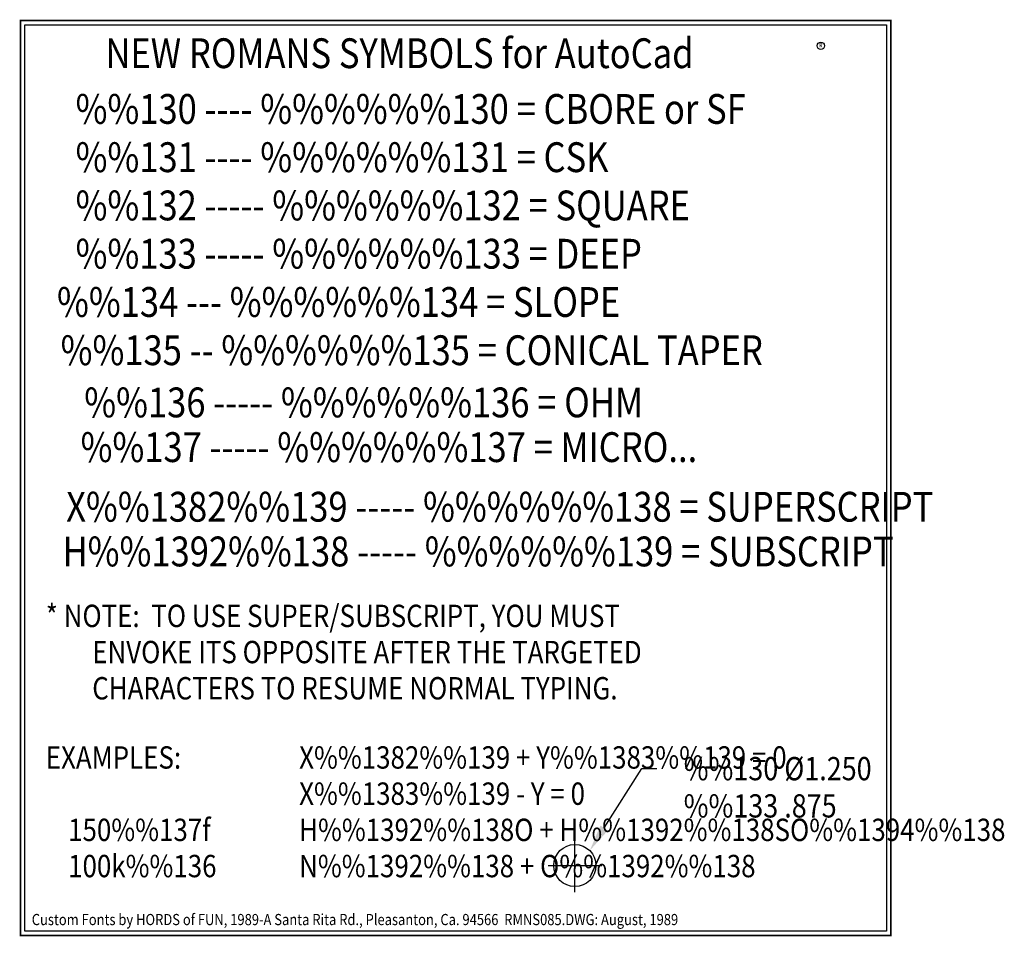
# Model space of a CAD drawing. Extents: x 1.86 to 5.99, y 3.61 to 7.45.
import ezdxf
from ezdxf.enums import TextEntityAlignment as Align

# ---------------------------------------------------------------- set-up
doc = ezdxf.new("R2010")
doc.units = 0
doc.linetypes.add('CENTER', pattern=[0])
doc.layers.get('0').update_dxf_attribs({"color": 1, "linetype": 'CONTINUOUS'})
doc.layers.add('D', color=5, linetype='CONTINUOUS')
doc.layers.add('OB', color=7, linetype='CONTINUOUS')
doc.styles.get("Standard").update_dxf_attribs({"font": 'SIMPLEX'})

msp = doc.modelspace()

# ---------------------------------------------------------------- linework, layer by layer
at = {"color": 0}
for p, q in [((4.3104, 4.0637), (4.4688, 4.3125)), ((4.4688, 4.3125), (4.5312, 4.3125))]:
    msp.add_line(p, q, dxfattribs=at)
msp.add_circle((5.2188, 7.3438), 0.0156, dxfattribs=at)
msp.add_solid([(4.3262, 4.0536), (4.2946, 4.0737), (4.25, 3.9688)], dxfattribs=at)
at = {"layer": 'D', "color": 0, "const_width": 0.00625}
msp.add_lwpolyline([(1.8625, 7.45), (5.5125, 7.45), (5.5125, 3.6125), (1.8625, 3.6125)], close=True, dxfattribs=at)
at = {"layer": 'D', "color": 0}
msp.add_lwpolyline([(1.8813, 7.4313), (5.4938, 7.4313), (5.4938, 3.6313), (1.8813, 3.6313)], close=True, dxfattribs=at)
msp.add_circle((4.1875, 3.9062), 0.0884, dxfattribs=at)
at = {"layer": 'OB', "color": 0, "linetype": 'CENTER'}
for p, q in [((4.1875, 3.7938), (4.1875, 4.0187)), ((4.075, 3.9062), (4.3, 3.9062))]:
    msp.add_line(p, q, dxfattribs=at)

# ---------------------------------------------------------------- texts
at = {"color": 0, "width": 0.85}
for s, height, p in [('%%UNEW ROMANS SYMBOLS for AutoCad', 0.125, (2.2188, 7.25)), ('%%UEXAMPLES:', 0.09375, (1.9688, 4.3125)), ('X%%1382%%139 + Y%%1383%%139 = 0', 0.09375, (3.0312, 4.3125)), ('%%130 %%C1.250', 0.0975, (4.6438, 4.2637)), ('X%%1383%%139 - Y = 0', 0.09375, (3.0312, 4.1607)), ('%%133 .875', 0.0975, (4.6438, 4.1075)), ('150%%137f', 0.09375, (2.0625, 4.0089)), ('H%%1392%%138O + H%%1392%%138SO%%1394%%138', 0.09375, (3.0312, 4.0089)), ('100k%%136', 0.09375, (2.0625, 3.8571)), ('N%%1392%%138 + O%%1392%%138', 0.09375, (3.0312, 3.8571))]:
    msp.add_text(s, height=height, dxfattribs=at).set_placement(p)
msp.add_text('R', height=0.0187, dxfattribs=at).set_placement((5.2188, 7.3438), align=Align.MIDDLE)
at = {"layer": 'D', "color": 0, "width": 0.85}
for s, height, p in [('* %%UNOTE:%%U  TO USE SUPER/SUBSCRIPT, YOU MUST', 0.09375, (1.9688, 4.9062)), ('        ENVOKE ITS OPPOSITE AFTER THE TARGETED', 0.09375, (1.9688, 4.7545)), ('        CHARACTERS TO RESUME NORMAL TYPING.', 0.09375, (1.9688, 4.6027)), ('Custom Fonts by HORDS of FUN, 1989-A Santa Rita Rd., Pleasanton, Ca. 94566  RMNS085.DWG: August, 1989', 0.046875, (1.91, 3.6562))]:
    msp.add_text(s, height=height, dxfattribs=at).set_placement(p)
at = {"layer": 'OB', "color": 0, "width": 0.85}
for s, p in [('%%130 ---- %%%%%%130 = CBORE or SF', (2.0938, 7.0164)), ('%%131 ---- %%%%%%131 = CSK', (2.0938, 6.814)), ('%%132 ----- %%%%%%132 = SQUARE', (2.0938, 6.6116)), ('%%133 ----- %%%%%%133 = DEEP', (2.0938, 6.4092)), ('%%134 --- %%%%%%134 = SLOPE', (2.016, 6.2068)), ('%%135 -- %%%%%%135 = CONICAL TAPER', (2.0312, 6.0045)), ('%%136 ----- %%%%%%136 = OHM', (2.1301, 5.7857)), ('%%137 ----- %%%%%%137 = MICRO...', (2.1148, 5.5982)), ('X%%1382%%139 ----- %%%%%%138 = SUPERSCRIPT', (2.0543, 5.3482)), ('H%%1392%%138 ----- %%%%%%139 = SUBSCRIPT', (2.039, 5.1607))]:
    msp.add_text(s, height=0.125, dxfattribs=at).set_placement(p)

doc.saveas('drawing.dxf')
